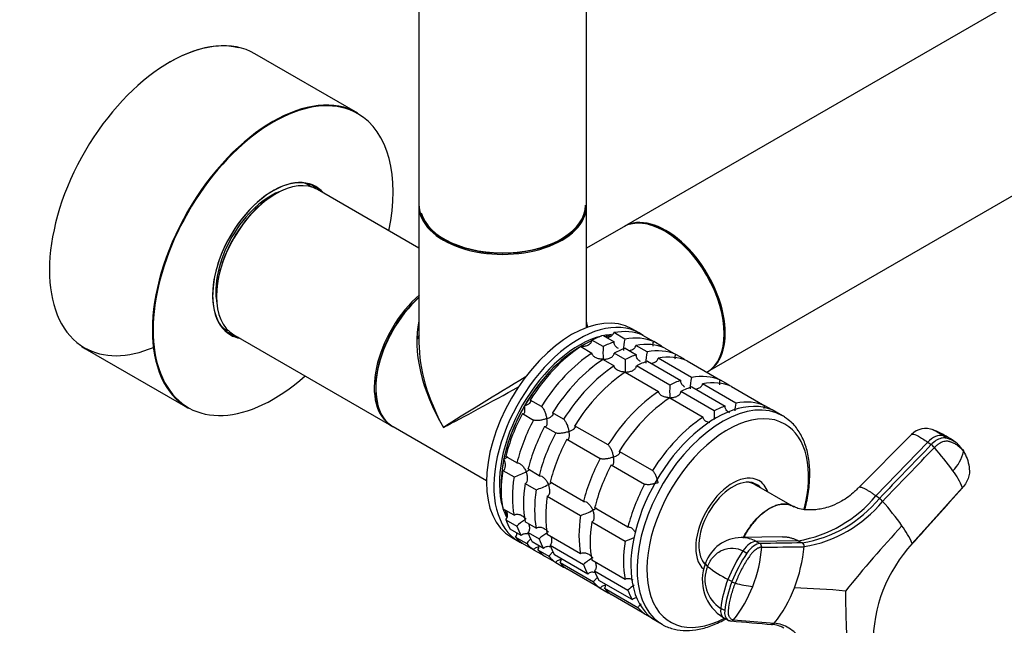
# Model space of a CAD drawing. Units: millimetres. Extents: x 0 to 1332, y 0 to 2504.
# Drawn here: x 820 to 1008, y 76 to 192 of the extents above; entities that cross this region are included whole.
import ezdxf
from ezdxf import colors
from ezdxf.entities.mleader import LeaderData, LeaderLine
from ezdxf.math import Vec2, Vec3

# ---------------------------------------------------------------- set-up
doc = ezdxf.new("R2010")
doc.units = ezdxf.units.MM
doc.layers.add('DV6_Défaut', color=7, linetype='Continuous')
doc.layers.add('Défaut', color=7, linetype='Continuous')

# ---------------------------------------------------------------- blocks, each defined once
blk = doc.blocks.new('_DOT')
at = {"color": 0}
blk.add_line((0, 0), (-1, 0), dxfattribs=at)
at = {"color": 0, "const_width": 0.333}
blk.add_lwpolyline([(-0.1665, 0, 1), (0.1665, 0, 1)], format="xyb", close=True, dxfattribs=at)
blk = doc.blocks.new('SE5')
at = {"layer": 'DV6_Défaut', "color": 7, "linetype": 'Continuous'}
for p, q in [((895.9, 307.68), (895.9, 156.79)), ((927.9, 156.79), (927.9, 307.68)), ((1203.65, 307.7), (935.09, 152.64)), ((951.09, 124.93), (1219.65, 279.98)), ((884.24, 174.28), (864.58, 185.63)), ((874.88, 160.52), (874.27, 160.87)), ((895.9, 148.5), (876.56, 159.67)), ((895.9, 156.55), (895.9, 130.48)), ((927.9, 133.32), (927.9, 156.55)), ((934.88, 152.52), (927.9, 148.5)), ((858.37, 133.33), (858.98, 132.98)), ((860.56, 131.95), (890.68, 114.56)), ((931.06, 131.81), (933.18, 130.58)), ((935.23, 131.13), (933.11, 132.36)), ((937.97, 132.29), (936.56, 133.11)), ((938.61, 131.87), (940.73, 130.64)), ((931.07, 129.68), (928.94, 130.91)), ((939.47, 128.68), (937.35, 129.91)), ((942.23, 129.78), (940.73, 130.64)), ((832.08, 129.34), (851.74, 117.99)), ((926.82, 129.68), (928.95, 128.46)), ((935.31, 127.23), (933.19, 128.46)), ((935.3, 129.36), (937.42, 128.13)), ((942.85, 129.42), (944.97, 128.19)), ((946.47, 127.33), (944.97, 128.19)), ((931.07, 127.24), (933.19, 126.01)), ((943.79, 122.34), (937.43, 126.01)), ((939.55, 126.91), (945.91, 123.24)), ((947.96, 123.78), (941.59, 127.46)), ((947.1, 126.97), (953.46, 123.29)), ((935.31, 124.79), (941.67, 121.11)), ((950.85, 124.8), (950.88, 124.81)), ((956.44, 118.89), (950.08, 122.56)), ((954.96, 122.43), (953.46, 123.29)), ((952.28, 117.44), (945.92, 121.11)), ((948.03, 122.01), (954.4, 118.34)), ((955.58, 122.07), (961.94, 118.39)), ((919.28, 118.26), (917.16, 119.48)), ((943.79, 119.89), (950.16, 116.21)), ((915.66, 116.88), (917.78, 115.66)), ((923.52, 115.81), (921.4, 117.03)), ((963.36, 117.58), (961.94, 118.39)), ((965.33, 116.49), (964.13, 117.19)), ((890.96, 114.4), (908.79, 104.1)), ((919.9, 114.43), (922.02, 113.21)), ((932.01, 110.91), (925.64, 114.58)), ((989.95, 112.91), (979.85, 102.73)), ((924.14, 111.99), (930.51, 108.31)), ((993.07, 111.44), (983.18, 101.16)), ((993.07, 111.44), (993.72, 110.96)), ((996.57, 112.21), (995.92, 112.68)), ((998.43, 111.35), (997.7, 111.88)), ((940.49, 106.01), (934.13, 109.68)), ((914.6, 107.47), (912.48, 108.7)), ((911.93, 106.02), (914.06, 104.79)), ((918.85, 105.02), (916.73, 106.25)), ((932.63, 107.09), (938.99, 103.41)), ((916.18, 103.57), (918.3, 102.34)), ((927.33, 100.12), (920.97, 103.8)), ((959.96, 103.43), (959.49, 103.7)), ((967.26, 99.21), (959.91, 103.39)), ((990.12, 92.05), (999.71, 102.75)), ((920.42, 101.12), (926.78, 97.44)), ((983.83, 100.69), (983.18, 101.16)), ((914.06, 97.46), (911.93, 98.68)), ((935.82, 95.23), (929.45, 98.9)), ((912.48, 96.63), (914.6, 95.41)), ((918.3, 95.01), (916.18, 96.23)), ((928.9, 96.22), (935.27, 92.54)), ((915.42, 93.6), (913.3, 94.83)), ((916.73, 94.18), (918.85, 92.96)), ((913.56, 93.27), (914.97, 92.46)), ((914.36, 93.32), (916.48, 92.09)), ((919.66, 91.15), (917.54, 92.38)), ((926.78, 90.11), (920.42, 93.78)), ((965.31, 93.38), (957.41, 93.22)), ((968.35, 92.6), (960.25, 92.49)), ((961, 92.08), (960.25, 92.49)), ((968.35, 92.6), (969.11, 92.19)), ((917.78, 90.89), (915.66, 92.11)), ((917.78, 90.89), (919.28, 90.02)), ((918.6, 90.87), (920.72, 89.64)), ((920.97, 91.73), (927.33, 88.06)), ((957.79, 90.66), (958.54, 90.25)), ((922.02, 88.44), (919.9, 89.66)), ((928.15, 86.25), (921.79, 89.93)), ((922.02, 88.44), (923.52, 87.57)), ((922.85, 88.42), (929.21, 84.75)), ((935.27, 85.21), (928.9, 88.88)), ((930.51, 83.54), (924.14, 87.21)), ((929.45, 86.83), (935.82, 83.16)), ((950.49, 88.11), (950.55, 88.08)), ((936.63, 81.35), (930.27, 85.03)), ((955.68, 84.79), (954.92, 85.2)), ((930.51, 83.54), (932.01, 82.68)), ((931.33, 83.52), (937.69, 79.85)), ((938.99, 78.64), (932.63, 82.32)), ((954.29, 79.28), (953.53, 79.69)), ((938.99, 78.64), (940.41, 77.83)), ((941.13, 77.35), (942.33, 76.66)), ((954.14, 77.86), (955.06, 77.36)), ((955.97, 77.49), (963.77, 76.84))]:
    blk.add_line(p, q, dxfattribs=at)
for centre, radius, start, end in [((943.42, 129.17), 8.43, 166.5288, 181.5085), ((972.75, 128.49), 41.7, 178.3581, 181.6688), ((947.67, 126.72), 8.43, 166.5288, 181.5085), ((976.99, 126.04), 41.7, 178.3581, 181.6688), ((985.48, 121.14), 41.7, 178.3581, 181.6688), ((956.15, 121.82), 8.43, 166.5288, 181.5085), ((964.72, 116.91), 8.51, 166.6029, 176.6305), ((993.96, 116.24), 41.7, 178.3581, 180.6661), ((992.69, 110.13), 3.9, 68.5934, 134.558), ((988.05, 98.2), 16.7, 57.8129, 69.3703), ((991.28, 107.7), 4.08, 41.5691, 53.2611), ((994.77, 107.72), 5.1, 64.7212, 76.9316), ((995.41, 107.24), 5.1, 53.9954, 76.8916), ((994.77, 107.72), 5.1, 53.9723, 64.7212), ((995.41, 107.24), 5.1, 34.8365, 53.9954), ((952.75, 73.61), 55.52, 35.6273, 41.506), ((992.41, 111.29), 7.65, 315.7065, 347.6), ((908.13, 121.88), 18.09, 289.1282, 297.147), ((985.81, 96.92), 15.07, 22.7258, 36.7853), ((912.37, 119.43), 18.09, 289.1282, 297.147), ((964.09, 117.1), 24.87, 279.8563, 320.1437), ((965.18, 115.99), 24.12, 279.3594, 320.6406), ((965.47, 115.68), 24.53, 279.332, 320.668), ((981.45, 97.5), 3.98, 41.3884, 53.2741), ((939.88, 60.96), 59.33, 35.5564, 41.3122), ((920.86, 114.53), 18.09, 289.1282, 297.147), ((920.45, 89.23), 8.51, 121.0459, 133.3971), ((924.69, 86.78), 8.51, 121.0459, 133.3971), ((1157.99, -62.29), 231.81, 137.1145, 141.1901), ((974.37, 85.22), 17.16, 23.4732, 36.6558), ((929.34, 109.63), 18.09, 289.1282, 294.967), ((957.6, 85.8), 7.42, 91.5009, 160.2699), ((968.72, 91.57), 0.729, 352.4819, 58.1799), ((980.68, 75.17), 27.65, 145.9016, 158.708), ((981.42, 74.77), 27.62, 145.8989, 158.7156), ((935.1, 93.37), 26.33, 338.8907, 355.6339), ((960.62, 91.45), 0.741, 353.3846, 58.2259), ((940.69, 94.03), 28.86, 338.844, 354.923), ((1010.65, 72.97), 28.03, 137.0978, 180.4902), ((933.18, 81.88), 8.51, 118.5656, 133.3971), ((958.52, 85.16), 8.51, 158.2891, 238.7931), ((957.03, 85.19), 6.52, 157.3414, 237.4541), ((966.34, 107.36), 24.92, 232.0881, 242.7385), ((975.13, 77.17), 21.75, 158.3286, 173.3456), ((975.87, 76.76), 21.73, 158.32, 173.3486), ((957.32, 87.68), 3.32, 240.2869, 252.5825), ((941.66, 76.98), 8.51, 123.1484, 133.3971), ((937.69, 92.31), 23.53, 320.9722, 339.0183), ((960.56, 97.91), 14.05, 252.4739, 266.3246), ((943.42, 92.87), 25.9, 321.7593, 339.0472), ((961.11, -96.11), 179.84, 84.8167, 87.9286), ((1171.08, 83.16), 193.72, 180.0501, 184.1902), ((955.54, 77.81), 0.537, 242.087, 273.0744), ((955.54, 77.81), 0.537, 273.0744, 323.627), ((963.34, 77.15), 0.528, 242.1345, 273.3089), ((963.34, 77.15), 0.528, 273.3089, 324.7975)]:
    blk.add_arc(centre, radius, start, end, dxfattribs=at)
for centre, major_axis, ratio, start_param, end_param in [((848.26, 157.53), (-16.2, -28.06), 0.57735, 3.314008, 6.283185), ((848.33, 157.49), (16.25, 28.15), 0.57735, 0, 0.785398), ((868.06, 146.1), (16.2, 28.06), 0.57735, 0, 4.195903), ((867.99, 146.14), (-16.25, -28.15), 0.57735, 3.141593, 6.283185), ((868.06, 146.1), (16.2, 28.06), 0.57735, 5.228875, 6.283185), ((868.06, 146.1), (-8.17, -14.16), 0.57735, 2.934308, 6.283185), ((867.99, 146.14), (8.13, 14.07), 0.57735, 0, 3.31723), ((868.56, 145.81), (-8, -13.86), 0.57735, 3.141593, 6.283185), ((866.93, 146.75), (7.95, 13.77), 0.57735, 0, 0.100267), ((866.93, 146.75), (7.95, 13.77), 0.57735, 6.211679, 6.283185), ((866.79, 146.83), (-8.12, -14.07), 0.57735, 2.961671, 3.067551), ((867.99, 146.14), (8.13, 14.07), 0.57735, 6.107548, 6.283185), ((867.64, 146.34), (-7.45, -12.9), 0.57735, 3.716566, 5.708212), ((868.42, 145.89), (7.9, 13.68), 0.57735, 0.779089, 2.356011), ((911.9, 156.79), (16, 0), 0.57735, 3.141593, 6.283185), ((911.9, 156.55), (-16, 0), 0.57735, 0, 3.141593), ((911.9, 156.71), (-15.9, 0), 0.57735, 0.19473, 3.133504), ((911.9, 156.71), (15.8, 0), 0.57735, 3.302765, 6.279721), ((942.88, 138.66), (-8, 13.86), 0.57735, 3.141593, 6.283185), ((943.09, 138.79), (8, -13.86), 0.57735, 0, 3.141593), ((943.02, 138.75), (-7.95, 13.77), 0.57735, 3.494653, 5.930125), ((943.02, 138.75), (7.9, -13.68), 0.57735, 0.731246, 2.659007), ((898.68, 128.42), (8, 13.86), 0.57735, 1.021824, 3.141593), ((898.82, 128.34), (7.9, 13.68), 0.57735, 1.049693, 2.608248), ((898.96, 128.25), (-8, -13.86), 0.57735, 4.200865, 6.283185), ((898.82, 128.34), (-7.9, -13.68), 0.57735, 4.191286, 5.493646), ((925.06, 113.19), (-11.5, -19.92), 0.57735, 3.141593, 6.283185), ((866.93, 146.75), (7.95, 13.77), 0.57735, 3.041325, 3.213099), ((911.9, 120.78), (12.01, -19.85), 0.563105, 3.668361, 4.700777), ((926.47, 112.37), (-11.5, -19.92), 0.57735, 3.076364, 6.283185), ((911.9, 120.78), (-12.01, -19.85), 0.563105, -3.73817, -3.668361), ((866.79, 146.83), (-8.12, -14.07), 0.57735, 0.074042, 0.179922), ((868.06, 146.1), (-8.17, -14.16), 0.57735, 0, 0.207285), ((900.59, 127.32), (5.5, 9.53), 0.57735, 1.425157, 1.498066), ((901.17, 126.98), (-6.02, -10.42), 0.57735, 4.590007, 4.656898), ((926.47, 112.37), (10.75, 18.62), 0.57735, 0.500966, 2.644555), ((927.88, 111.56), (11.5, 19.92), 0.57735, 0.588828, 0.720169), ((926.47, 112.37), (10.75, 18.62), 0.57735, 0.362869, 0.474305), ((926.82, 112.17), (10.75, 18.62), 0.57735, 0.397877, 0.474305), ((926.82, 112.17), (10.75, 18.62), 0.57735, 0.419137, 0.474305), ((927.88, 111.56), (11.5, 19.92), 0.57735, 0.065229, 0.45837), ((911.9, 120.78), (11.18, -20.32), 0.563105, 3.938603, 4.724001), ((926.82, 112.17), (10.75, 18.62), 0.57735, 0.655665, 2.390497), ((926.82, 112.17), (10.75, 18.62), 0.57735, 0.650985, 0.785398), ((930.01, 110.33), (11.5, 19.92), 0.57735, 0.588828, 0.720169), ((930.01, 110.33), (11.5, 19.92), 0.57735, 0.065229, 0.45837), ((932.13, 109.11), (11.5, 19.92), 0.57735, 0.065229, 0.45837), ((930.01, 110.33), (11.5, 19.92), 0.57735, -0.092363, -0.065229), ((848.33, 157.49), (16.25, 28.15), 0.57735, 3.102709, 3.141593), ((848.26, 157.53), (-16.2, -28.06), 0.57735, 0, 0.651474), ((926.82, 112.17), (10.75, 18.62), 0.57735, 0.785398, 1.570796), ((927.88, 111.56), (11.5, 19.92), 0.57735, 0.850627, 1.505567), ((930.01, 110.33), (11.5, 19.92), 0.57735, 0.850627, 1.505567), ((932.13, 109.11), (11.5, 19.92), 0.57735, 0.588828, 0.720169), ((934.25, 107.88), (11.5, 19.92), 0.57735, 0.588828, 0.720169), ((934.25, 107.88), (11.5, 19.92), 0.57735, 0.065229, 0.45837), ((932.13, 109.11), (11.5, 19.92), 0.57735, 0.850627, 1.505567), ((934.25, 107.88), (11.5, 19.92), 0.57735, 0.850627, 1.505567), ((936.37, 106.66), (11.5, 19.92), 0.57735, 0.588828, 0.720169), ((936.37, 106.66), (11.5, 19.92), 0.57735, 0.065229, 0.45837), ((934.25, 107.88), (11.5, 19.92), 0.57735, -0.092363, -0.065229), ((936.37, 106.66), (11.5, 19.92), 0.57735, 0.850627, 1.505567), ((942.73, 102.98), (11.5, 19.92), 0.57735, 0.065229, 0.45837), ((911.9, 120.78), (-16, -9.7), 0.021106, 4.427317, 5.484985), ((942.73, 102.98), (11.5, 19.92), 0.57735, 0.588828, 0.720169), ((944.86, 101.76), (11.5, 19.92), 0.57735, 0.065229, 0.45837), ((942.73, 102.98), (11.5, 19.92), 0.57735, -0.092363, -0.065229), ((911.9, 120.78), (-16.4, -9), 0.021106, 0.7982, 1.742221), ((942.73, 102.98), (11.5, 19.92), 0.57735, 0.850627, 1.505567), ((952.63, 97.27), (11.5, 19.92), 0.57735, 0, 3.141593), ((944.86, 101.76), (11.5, 19.92), 0.57735, 0.588828, 0.720169), ((944.86, 101.76), (11.5, 19.92), 0.57735, 0.850627, 1.505567), ((953.83, 96.57), (11.5, 19.92), 0.57735, 0, 3.101759), ((951.22, 98.09), (11.5, 19.92), 0.57735, 0.065229, 0.45837), ((926.82, 112.17), (10.75, 18.62), 0.57735, 1.570796, 2.094395), ((927.88, 111.56), (-11.5, -19.92), 0.57735, 4.777618, 5.170759), ((954.87, 95.98), (10.92, 18.91), 0.57735, 0, 3.886714), ((951.22, 98.09), (11.5, 19.92), 0.57735, 0.588828, 0.720169), ((930.01, 110.33), (-11.5, -19.92), 0.57735, 4.777618, 5.170759), ((951.22, 98.09), (11.5, 19.92), 0.57735, 0.850627, 1.505567), ((953.83, 96.57), (11.5, 19.92), 0.57735, 6.251229, 6.283185), ((954.87, 95.98), (10.92, 18.91), 0.57735, 5.167248, 6.283185), ((932.13, 109.11), (-11.5, -19.92), 0.57735, 4.777618, 5.170759), ((934.25, 107.88), (-11.5, -19.92), 0.57735, 4.777618, 5.170759), ((994.27, 109.55), (2.12, 2.91), 0.593571, 0.239253, 1.341385), ((936.37, 106.66), (-11.5, -19.92), 0.57735, 4.777618, 5.170759), ((926.82, 112.17), (-10.75, -18.62), 0.57735, 5.235988, 5.532089), ((942.73, 102.98), (-11.5, -19.92), 0.57735, 4.777618, 5.170759), ((927.88, 111.56), (-11.5, -19.92), 0.57735, 5.301217, 5.694358), ((944.86, 101.76), (-11.5, -19.92), 0.57735, 4.777618, 5.170759), ((955.82, 95.43), (5, 8.66), 0.57735, 0, 3.027421), ((930.01, 110.33), (-11.5, -19.92), 0.57735, 5.301217, 5.694358), ((932.13, 109.11), (-11.5, -19.92), 0.57735, 5.301217, 5.694358), ((955.82, 95.43), (4.57, 7.92), 0.57735, 0, 2.960273), ((955.46, 95.64), (-4.47, -7.74), 0.57735, 3.145322, 3.405574), ((955.46, 95.64), (4.5, 7.79), 0.57735, 0, 0.175516), ((954.75, 96.04), (4.57, 7.92), 0.57735, -0.183504, -0.11618), ((955.46, 95.64), (4.5, 7.79), 0.57735, 6.171381, 6.283185), ((955.82, 95.43), (5, 8.66), 0.57735, 5.822902, 6.283185), ((934.25, 107.88), (-11.5, -19.92), 0.57735, 5.301217, 5.694358), ((951.22, 98.09), (-11.5, -19.92), 0.57735, 4.777618, 5.170759), ((955.82, 95.43), (4.57, 7.92), 0.57735, 6.073614, 6.283185), ((936.37, 106.66), (-11.5, -19.92), 0.57735, 5.301217, 5.694358), ((926.47, 112.37), (10.75, 18.62), 0.57735, -3.615898, -3.504441), ((926.82, 112.17), (-10.75, -18.62), 0.57735, -0.474305, -0.410469), ((926.82, 112.17), (10.75, 18.62), 0.57735, -3.615898, -3.561839), ((927.88, 111.56), (-11.5, -19.92), 0.57735, -0.45837, -0.327028), ((942.73, 102.98), (-11.5, -19.92), 0.57735, 5.301217, 5.694358), ((944.86, 101.76), (-11.5, -19.92), 0.57735, 5.301217, 5.694358), ((930.01, 110.33), (-11.5, -19.92), 0.57735, -0.45837, -0.327028), ((932.13, 109.11), (-11.5, -19.92), 0.57735, -0.45837, -0.327028), ((927.88, 111.56), (-11.5, -19.92), 0.57735, 6.086615, 6.217956), ((926.47, 112.37), (-11.5, -19.92), 0.57735, 0, 0.065229), ((934.25, 107.88), (-11.5, -19.92), 0.57735, -0.45837, -0.327028), ((951.22, 98.09), (-11.5, -19.92), 0.57735, 5.301217, 5.694358), ((959.03, 89.21), (1.72, 3.17), 0.506416, 0.276607, 1.378739), ((930.01, 110.33), (-11.5, -19.92), 0.57735, 6.086615, 6.217956), ((932.13, 109.11), (-11.5, -19.92), 0.57735, 6.086615, 6.217956), ((936.37, 106.66), (-11.5, -19.92), 0.57735, -0.45837, -0.327028), ((959.79, 88.8), (1.72, 3.16), 0.506391, 0.277128, 1.379261), ((930.01, 110.33), (-11.5, -19.92), 0.57735, 0.065229, 0.092363), ((934.25, 107.88), (-11.5, -19.92), 0.57735, 6.086615, 6.217956), ((936.37, 106.66), (-11.5, -19.92), 0.57735, 6.086615, 6.217956), ((955.46, 95.64), (-4.47, -7.74), 0.57735, 6.019204, 6.179431), ((955.46, 95.64), (4.5, 7.79), 0.57735, -3.317109, -3.243846), ((934.25, 107.88), (-11.5, -19.92), 0.57735, 0.065229, 0.092363), ((942.73, 102.98), (-11.5, -19.92), 0.57735, -0.45837, -0.327028), ((944.86, 101.76), (-11.5, -19.92), 0.57735, -0.45837, -0.327028), ((953.97, 87), (3.36, -1.3), 0.211325, 3.141183, 3.728088), ((942.73, 102.98), (-11.5, -19.92), 0.57735, 6.086615, 6.217956), ((944.86, 101.76), (-11.5, -19.92), 0.57735, 6.086615, 6.217956), ((951.22, 98.09), (-11.5, -19.92), 0.57735, -0.45837, -0.327028), ((942.73, 102.98), (-11.5, -19.92), 0.57735, 0.065229, 0.092363), ((951.22, 98.09), (-11.5, -19.92), 0.57735, 6.086615, 6.217956), ((955.86, 81.03), (1.72, 3.17), 0.506416, 2.258046, 3.121904), ((956.62, 80.62), (1.72, 3.16), 0.506635, 2.257701, 3.089604), ((956.62, 80.62), (1.72, 3.16), 0.506635, 3.089604, 3.359833), ((953.83, 96.57), (11.5, 19.92), 0.57735, 3.101759, 3.141593)]:
    blk.add_ellipse(centre, major_axis=major_axis, ratio=ratio, start_param=start_param, end_param=end_param, dxfattribs=at)
for points, knots in [([(931.91, 131.41), (931.99, 131.43), (932.07, 131.45), (932.37, 131.55), (932.58, 131.65), (932.84, 131.88), (932.92, 131.96), (933.04, 132.15), (933.08, 132.25), (933.11, 132.36)], [0, 0, 0, 0, 0.148326, 0.148326, 0.574163, 0.574163, 0.787082, 0.787082, 1, 1, 1, 1]), ([(926.82, 129.72), (926.94, 129.72), (927.06, 129.73), (927.29, 129.75), (927.41, 129.76), (927.75, 129.83), (927.97, 129.89), (928.38, 130.08), (928.57, 130.21), (928.78, 130.44), (928.84, 130.53), (928.92, 130.71), (928.94, 130.81), (928.94, 130.91)], [0, 0, 0, 0, 0.125, 0.125, 0.25, 0.25, 0.5, 0.5, 0.75, 0.75, 0.875, 0.875, 1, 1, 1, 1]), ([(933.98, 129.3), (933.9, 129.35), (933.81, 129.41), (933.55, 129.61), (933.4, 129.77), (933.24, 130.06), (933.2, 130.16), (933.16, 130.37), (933.16, 130.48), (933.18, 130.58)], [0, 0, 0, 0, 0.18132, 0.18132, 0.59066, 0.59066, 0.79533, 0.79533, 1, 1, 1, 1]), ([(936.16, 128.96), (936.24, 128.98), (936.32, 129), (936.61, 129.1), (936.83, 129.2), (937.09, 129.43), (937.16, 129.51), (937.28, 129.7), (937.33, 129.8), (937.35, 129.91)], [0, 0, 0, 0, 0.148326, 0.148326, 0.574163, 0.574163, 0.787082, 0.787082, 1, 1, 1, 1]), ([(940.64, 129.76), (940.62, 129.82), (940.61, 129.89), (940.59, 130.07), (940.59, 130.19), (940.63, 130.42), (940.67, 130.54), (940.73, 130.64)], [0, 0, 0, 0, 0.220994, 0.220994, 0.610497, 0.610497, 1, 1, 1, 1]), ([(931.07, 127.27), (930.95, 127.28), (930.83, 127.28), (930.6, 127.31), (930.48, 127.32), (930.14, 127.39), (929.92, 127.46), (929.51, 127.65), (929.32, 127.78), (929.11, 128.01), (929.05, 128.09), (928.97, 128.27), (928.95, 128.36), (928.95, 128.46)], [0, 0, 0, 0, 0.125, 0.125, 0.25, 0.25, 0.5, 0.5, 0.75, 0.75, 0.875, 0.875, 1, 1, 1, 1]), ([(931.07, 127.27), (931.18, 127.27), (931.3, 127.28), (931.53, 127.3), (931.65, 127.31), (931.99, 127.38), (932.22, 127.44), (932.62, 127.63), (932.81, 127.76), (933.02, 127.99), (933.08, 128.08), (933.16, 128.26), (933.18, 128.36), (933.19, 128.46)], [0, 0, 0, 0, 0.125, 0.125, 0.25, 0.25, 0.5, 0.5, 0.75, 0.75, 0.875, 0.875, 1, 1, 1, 1]), ([(938.23, 126.85), (938.14, 126.9), (938.05, 126.96), (937.8, 127.16), (937.64, 127.32), (937.48, 127.61), (937.45, 127.71), (937.41, 127.92), (937.41, 128.03), (937.42, 128.13)], [0, 0, 0, 0, 0.18132, 0.18132, 0.59066, 0.59066, 0.79533, 0.79533, 1, 1, 1, 1]), ([(944.88, 127.31), (944.86, 127.38), (944.85, 127.44), (944.83, 127.62), (944.84, 127.74), (944.88, 127.97), (944.92, 128.09), (944.97, 128.19)], [0, 0, 0, 0, 0.220994, 0.220994, 0.610497, 0.610497, 1, 1, 1, 1]), ([(935.31, 124.83), (935.19, 124.83), (935.07, 124.83), (934.84, 124.86), (934.73, 124.87), (934.39, 124.94), (934.16, 125.01), (933.75, 125.2), (933.56, 125.33), (933.35, 125.56), (933.3, 125.64), (933.21, 125.82), (933.19, 125.92), (933.19, 126.01)], [0, 0, 0, 0, 0.125, 0.125, 0.25, 0.25, 0.5, 0.5, 0.75, 0.75, 0.875, 0.875, 1, 1, 1, 1]), ([(935.31, 124.83), (935.43, 124.82), (935.54, 124.83), (935.78, 124.85), (935.89, 124.86), (936.23, 124.93), (936.46, 124.99), (936.87, 125.18), (937.05, 125.31), (937.26, 125.54), (937.32, 125.63), (937.4, 125.81), (937.43, 125.91), (937.43, 126.01)], [0, 0, 0, 0, 0.125, 0.125, 0.25, 0.25, 0.5, 0.5, 0.75, 0.75, 0.875, 0.875, 1, 1, 1, 1]), ([(940.4, 126.51), (940.48, 126.53), (940.56, 126.55), (940.86, 126.65), (941.07, 126.75), (941.33, 126.98), (941.41, 127.06), (941.53, 127.25), (941.57, 127.35), (941.59, 127.46)], [0, 0, 0, 0, 0.148326, 0.148326, 0.574163, 0.574163, 0.787082, 0.787082, 1, 1, 1, 1]), ([(946.71, 121.96), (946.62, 122.01), (946.54, 122.06), (946.28, 122.26), (946.12, 122.42), (945.97, 122.71), (945.93, 122.81), (945.89, 123.02), (945.89, 123.13), (945.91, 123.24)], [0, 0, 0, 0, 0.18132, 0.18132, 0.59066, 0.59066, 0.79533, 0.79533, 1, 1, 1, 1]), ([(948.88, 121.61), (948.96, 121.63), (949.04, 121.65), (949.34, 121.75), (949.55, 121.85), (949.82, 122.08), (949.89, 122.16), (950.01, 122.35), (950.06, 122.45), (950.08, 122.56)], [0, 0, 0, 0, 0.148326, 0.148326, 0.574163, 0.574163, 0.787082, 0.787082, 1, 1, 1, 1]), ([(953.36, 122.41), (953.35, 122.48), (953.34, 122.54), (953.32, 122.73), (953.32, 122.84), (953.36, 123.08), (953.4, 123.19), (953.46, 123.29)], [0, 0, 0, 0, 0.220994, 0.220994, 0.610497, 0.610497, 1, 1, 1, 1]), ([(943.79, 119.93), (943.68, 119.93), (943.56, 119.93), (943.33, 119.96), (943.21, 119.98), (942.87, 120.04), (942.65, 120.11), (942.24, 120.3), (942.05, 120.43), (941.84, 120.66), (941.78, 120.74), (941.7, 120.92), (941.68, 121.02), (941.67, 121.11)], [0, 0, 0, 0, 0.125, 0.125, 0.25, 0.25, 0.5, 0.5, 0.75, 0.75, 0.875, 0.875, 1, 1, 1, 1]), ([(943.79, 119.93), (943.91, 119.93), (944.03, 119.93), (944.26, 119.95), (944.38, 119.96), (944.72, 120.03), (944.94, 120.09), (945.35, 120.28), (945.54, 120.41), (945.75, 120.64), (945.81, 120.73), (945.89, 120.91), (945.91, 121.01), (945.92, 121.11)], [0, 0, 0, 0, 0.125, 0.125, 0.25, 0.25, 0.5, 0.5, 0.75, 0.75, 0.875, 0.875, 1, 1, 1, 1]), ([(916.07, 118.38), (916.17, 118.41), (916.27, 118.45), (916.46, 118.53), (916.55, 118.57), (916.8, 118.7), (916.95, 118.8), (917.18, 118.99), (917.26, 119.1), (917.3, 119.25), (917.3, 119.31), (917.26, 119.4), (917.22, 119.44), (917.16, 119.48)], [0, 0, 0, 0, 0.125, 0.125, 0.25, 0.25, 0.5, 0.5, 0.75, 0.75, 0.875, 0.875, 1, 1, 1, 1]), ([(915.66, 116.88), (915.72, 116.85), (915.78, 116.84), (915.88, 116.85), (915.93, 116.87), (916, 116.95), (916.04, 117), (916.09, 117.11), (916.11, 117.18), (916.15, 117.41), (916.15, 117.58), (916.14, 117.87), (916.13, 117.97), (916.11, 118.17), (916.09, 118.27), (916.07, 118.38)], [0, 0, 0, 0, 0.125, 0.125, 0.25, 0.25, 0.375, 0.375, 0.5, 0.5, 0.75, 0.75, 0.875, 0.875, 1, 1, 1, 1]), ([(919.28, 118.26), (919.34, 118.22), (919.4, 118.16), (919.52, 118.03), (919.57, 117.94), (919.69, 117.76), (919.74, 117.66), (919.84, 117.45), (919.89, 117.35), (920.03, 117.02), (920.1, 116.8), (920.2, 116.47), (920.22, 116.36), (920.28, 116.14), (920.3, 116.03), (920.32, 115.93)], [0, 0, 0, 0, 0.125, 0.125, 0.25, 0.25, 0.375, 0.375, 0.5, 0.5, 0.75, 0.75, 0.875, 0.875, 1, 1, 1, 1]), ([(920.32, 115.93), (920.42, 115.96), (920.51, 116), (920.7, 116.08), (920.79, 116.12), (921.04, 116.25), (921.19, 116.35), (921.42, 116.54), (921.51, 116.65), (921.54, 116.81), (921.54, 116.86), (921.5, 116.95), (921.46, 116.99), (921.4, 117.03)], [0, 0, 0, 0, 0.125, 0.125, 0.25, 0.25, 0.5, 0.5, 0.75, 0.75, 0.875, 0.875, 1, 1, 1, 1]), ([(955.2, 117.06), (955.11, 117.11), (955.02, 117.16), (954.77, 117.36), (954.61, 117.53), (954.45, 117.81), (954.42, 117.91), (954.38, 118.12), (954.38, 118.23), (954.4, 118.34)], [0, 0, 0, 0, 0.18132, 0.18132, 0.59066, 0.59066, 0.79533, 0.79533, 1, 1, 1, 1]), ([(961.81, 117.89), (961.81, 117.94), (961.82, 118), (961.85, 118.18), (961.89, 118.29), (961.94, 118.39)], [0, 0, 0, 0, 0.33473, 0.33473, 1, 1, 1, 1]), ([(920.32, 115.93), (920.22, 115.89), (920.11, 115.86), (919.9, 115.79), (919.79, 115.76), (919.46, 115.68), (919.22, 115.63), (918.76, 115.57), (918.52, 115.55), (918.2, 115.56), (918.1, 115.57), (917.92, 115.6), (917.84, 115.63), (917.78, 115.66)], [0, 0, 0, 0, 0.125, 0.125, 0.25, 0.25, 0.5, 0.5, 0.75, 0.75, 0.875, 0.875, 1, 1, 1, 1]), ([(919.9, 114.43), (919.96, 114.4), (920.02, 114.39), (920.12, 114.4), (920.17, 114.42), (920.25, 114.5), (920.28, 114.55), (920.33, 114.67), (920.35, 114.73), (920.39, 114.96), (920.4, 115.13), (920.38, 115.42), (920.37, 115.52), (920.35, 115.72), (920.34, 115.82), (920.32, 115.93)], [0, 0, 0, 0, 0.125, 0.125, 0.25, 0.25, 0.375, 0.375, 0.5, 0.5, 0.75, 0.75, 0.875, 0.875, 1, 1, 1, 1]), ([(923.52, 115.81), (923.58, 115.77), (923.64, 115.71), (923.76, 115.58), (923.82, 115.49), (923.93, 115.31), (923.98, 115.21), (924.09, 115), (924.13, 114.9), (924.27, 114.57), (924.34, 114.35), (924.44, 114.02), (924.47, 113.91), (924.52, 113.69), (924.54, 113.58), (924.56, 113.48)], [0, 0, 0, 0, 0.125, 0.125, 0.25, 0.25, 0.375, 0.375, 0.5, 0.5, 0.75, 0.75, 0.875, 0.875, 1, 1, 1, 1]), ([(951.44, 115.13), (951.26, 115.18), (951.09, 115.24), (950.72, 115.41), (950.54, 115.53), (950.32, 115.76), (950.27, 115.84), (950.18, 116.02), (950.16, 116.12), (950.16, 116.21)], [0, 0, 0, 0, 0.281241, 0.281241, 0.640621, 0.640621, 0.82031, 0.82031, 1, 1, 1, 1]), ([(969.6, 98.54), (969.65, 98.73), (969.98, 100.04), (970.42, 102.42), (970.61, 105.57), (970.37, 108.51), (969.69, 111.17), (968.58, 113.45), (967.21, 115.2), (966.2, 115.87), (965.71, 116.19)], [0, 0, 0, 0, 0.025846, 0.171884, 0.318419, 0.465483, 0.612745, 0.759049, 0.902722, 1, 1, 1, 1]), ([(924.56, 113.48), (924.46, 113.44), (924.35, 113.41), (924.14, 113.34), (924.03, 113.31), (923.7, 113.23), (923.47, 113.18), (923, 113.12), (922.77, 113.1), (922.44, 113.11), (922.34, 113.12), (922.16, 113.16), (922.08, 113.18), (922.02, 113.21)], [0, 0, 0, 0, 0.125, 0.125, 0.25, 0.25, 0.5, 0.5, 0.75, 0.75, 0.875, 0.875, 1, 1, 1, 1]), ([(924.14, 111.99), (924.21, 111.95), (924.26, 111.94), (924.37, 111.95), (924.41, 111.98), (924.49, 112.05), (924.52, 112.1), (924.57, 112.22), (924.59, 112.28), (924.63, 112.51), (924.64, 112.68), (924.63, 112.97), (924.62, 113.07), (924.59, 113.27), (924.58, 113.37), (924.56, 113.48)], [0, 0, 0, 0, 0.125, 0.125, 0.25, 0.25, 0.375, 0.375, 0.5, 0.5, 0.75, 0.75, 0.875, 0.875, 1, 1, 1, 1]), ([(924.56, 113.48), (924.66, 113.51), (924.76, 113.55), (924.94, 113.63), (925.03, 113.67), (925.28, 113.8), (925.43, 113.9), (925.67, 114.1), (925.75, 114.2), (925.79, 114.36), (925.78, 114.41), (925.74, 114.5), (925.7, 114.54), (925.64, 114.58)], [0, 0, 0, 0, 0.125, 0.125, 0.25, 0.25, 0.5, 0.5, 0.75, 0.75, 0.875, 0.875, 1, 1, 1, 1]), ([(989.95, 112.91), (989.99, 112.95), (990.24, 113.05), (991.15, 112.73), (992.4, 111.92), (993.07, 111.44)], [0, 0, 0, 0, 0.152353, 0.592506, 1, 1, 1, 1]), ([(995.92, 112.68), (995.42, 113.04), (994.71, 113.5), (994.21, 113.73), (994.06, 113.78)], [0, 0, 0, 0, 0.639154, 1, 1, 1, 1]), ([(996.57, 112.21), (996.54, 112.21), (996.51, 112.22), (996.21, 112.27), (995.91, 112.26), (995.29, 112.09), (994.96, 111.94), (994.32, 111.53), (994.01, 111.27), (993.72, 110.96)], [0, 0, 0, 0, 0.037654, 0.037654, 0.358436, 0.358436, 0.679218, 0.679218, 1, 1, 1, 1]), ([(999.88, 109.65), (999.83, 109.71), (999.75, 109.82), (999.62, 109.98), (999.49, 110.14), (999.35, 110.29), (999.2, 110.43), (999.05, 110.57), (998.76, 110.8), (998.3, 111.1), (997.81, 111.33), (997.47, 111.45), (997.28, 111.51), (997.11, 111.56), (996.86, 111.62), (996.54, 111.63), (996.11, 111.56), (995.66, 111.39), (995.28, 111.18), (994.98, 110.98), (994.76, 110.8), (994.54, 110.61), (994.4, 110.47), (994.33, 110.4)], [0, 0, 0, 0, 0.035784, 0.071511, 0.107204, 0.142886, 0.178583, 0.214317, 0.250114, 0.375206, 0.500161, 0.531105, 0.562694, 0.597887, 0.6252, 0.687661, 0.750103, 0.812543, 0.874999, 0.905843, 0.936815, 0.968162, 1, 1, 1, 1]), ([(932.01, 110.91), (932.06, 110.87), (932.12, 110.81), (932.24, 110.68), (932.3, 110.59), (932.42, 110.41), (932.47, 110.31), (932.57, 110.11), (932.62, 110), (932.75, 109.67), (932.83, 109.45), (932.92, 109.12), (932.95, 109.01), (933, 108.79), (933.03, 108.68), (933.04, 108.58)], [0, 0, 0, 0, 0.125, 0.125, 0.25, 0.25, 0.375, 0.375, 0.5, 0.5, 0.75, 0.75, 0.875, 0.875, 1, 1, 1, 1]), ([(933.04, 108.58), (933.14, 108.61), (933.24, 108.65), (933.43, 108.73), (933.52, 108.77), (933.77, 108.9), (933.92, 109), (934.15, 109.2), (934.23, 109.3), (934.27, 109.46), (934.27, 109.51), (934.23, 109.6), (934.19, 109.65), (934.13, 109.68)], [0, 0, 0, 0, 0.125, 0.125, 0.25, 0.25, 0.5, 0.5, 0.75, 0.75, 0.875, 0.875, 1, 1, 1, 1]), ([(999.88, 109.65), (1000.16, 109.25), (1000.39, 108.79), (1000.76, 107.79), (1000.88, 107.25), (1000.98, 106.52), (1000.99, 106.37), (1001.01, 106.15), (1001.02, 106.08), (1001.02, 105.92), (1001.03, 105.85), (1001.03, 105.46), (1000.97, 105.11), (1000.76, 104.42), (1000.61, 104.06), (1000.21, 103.37), (999.98, 103.04), (999.71, 102.75)], [0, 0, 0, 0, 0.25, 0.25, 0.5, 0.5, 0.5625, 0.5625, 0.59375, 0.59375, 0.625, 0.625, 0.75, 0.75, 0.875, 0.875, 1, 1, 1, 1]), ([(911.93, 106.02), (912.02, 106.04), (912.09, 106.08), (912.21, 106.2), (912.26, 106.27), (912.38, 106.52), (912.42, 106.72), (912.43, 107.14), (912.4, 107.36), (912.32, 107.69), (912.29, 107.8), (912.22, 108.02), (912.18, 108.13), (912.14, 108.23)], [0, 0, 0, 0, 0.125, 0.125, 0.25, 0.25, 0.5, 0.5, 0.75, 0.75, 0.875, 0.875, 1, 1, 1, 1]), ([(912.14, 108.23), (912.21, 108.27), (912.28, 108.31), (912.41, 108.38), (912.47, 108.42), (912.63, 108.51), (912.72, 108.57), (912.79, 108.65), (912.81, 108.67), (912.81, 108.68)], [0, 0, 0, 0, 0.202286, 0.202286, 0.404571, 0.404571, 0.809142, 0.809142, 1, 1, 1, 1]), ([(914.6, 107.47), (914.76, 107.51), (914.95, 107.47), (915.31, 107.28), (915.48, 107.13), (915.8, 106.8), (915.93, 106.61), (916.18, 106.21), (916.29, 106), (916.38, 105.79)], [0, 0, 0, 0, 0.25, 0.25, 0.5, 0.5, 0.75, 0.75, 1, 1, 1, 1]), ([(933.04, 108.58), (932.94, 108.54), (932.84, 108.51), (932.63, 108.44), (932.52, 108.41), (932.19, 108.33), (931.95, 108.28), (931.49, 108.22), (931.25, 108.2), (930.93, 108.21), (930.83, 108.22), (930.65, 108.26), (930.57, 108.28), (930.51, 108.31)], [0, 0, 0, 0, 0.125, 0.125, 0.25, 0.25, 0.5, 0.5, 0.75, 0.75, 0.875, 0.875, 1, 1, 1, 1]), ([(932.63, 107.09), (932.69, 107.06), (932.75, 107.04), (932.85, 107.05), (932.9, 107.08), (932.97, 107.15), (933.01, 107.2), (933.06, 107.32), (933.08, 107.38), (933.12, 107.61), (933.12, 107.78), (933.11, 108.07), (933.1, 108.17), (933.08, 108.37), (933.06, 108.47), (933.04, 108.58)], [0, 0, 0, 0, 0.125, 0.125, 0.25, 0.25, 0.375, 0.375, 0.5, 0.5, 0.75, 0.75, 0.875, 0.875, 1, 1, 1, 1]), ([(916.18, 103.57), (916.26, 103.59), (916.33, 103.64), (916.46, 103.75), (916.51, 103.82), (916.63, 104.07), (916.66, 104.27), (916.67, 104.69), (916.64, 104.91), (916.54, 105.35), (916.47, 105.57), (916.38, 105.79)], [0, 0, 0, 0, 0.125, 0.125, 0.25, 0.25, 0.5, 0.5, 0.75, 0.75, 1, 1, 1, 1]), ([(916.38, 105.79), (916.46, 105.82), (916.53, 105.86), (916.66, 105.93), (916.72, 105.97), (916.88, 106.07), (916.96, 106.13), (917.03, 106.2), (917.05, 106.22), (917.06, 106.23)], [0, 0, 0, 0, 0.2022856, 0.2022856, 0.4045712, 0.4045712, 0.8091424, 0.8091424, 1, 1, 1, 1]), ([(940.49, 106.01), (940.55, 105.97), (940.61, 105.92), (940.73, 105.78), (940.79, 105.69), (940.9, 105.51), (940.96, 105.41), (941.06, 105.21), (941.1, 105.1), (941.24, 104.77), (941.31, 104.55), (941.41, 104.22), (941.44, 104.11), (941.49, 103.89), (941.51, 103.78), (941.53, 103.68)], [0, 0, 0, 0, 0.125, 0.125, 0.25, 0.25, 0.375, 0.375, 0.5, 0.5, 0.75, 0.75, 0.875, 0.875, 1, 1, 1, 1]), ([(918.85, 105.02), (919.01, 105.06), (919.19, 105.02), (919.55, 104.83), (919.73, 104.68), (920.04, 104.35), (920.18, 104.16), (920.43, 103.76), (920.53, 103.55), (920.62, 103.34)], [0, 0, 0, 0, 0.25, 0.25, 0.5, 0.5, 0.75, 0.75, 1, 1, 1, 1]), ([(920.62, 103.34), (920.7, 103.37), (920.77, 103.41), (920.9, 103.48), (920.96, 103.52), (921.12, 103.62), (921.2, 103.68), (921.28, 103.75), (921.29, 103.77), (921.3, 103.78)], [0, 0, 0, 0, 0.2022856, 0.2022856, 0.4045712, 0.4045712, 0.8091424, 0.8091424, 1, 1, 1, 1]), ([(941.53, 103.68), (941.43, 103.64), (941.32, 103.61), (941.11, 103.54), (941, 103.51), (940.67, 103.43), (940.44, 103.39), (939.97, 103.32), (939.74, 103.3), (939.41, 103.31), (939.31, 103.32), (939.13, 103.36), (939.05, 103.38), (938.99, 103.41)], [0, 0, 0, 0, 0.125, 0.125, 0.25, 0.25, 0.5, 0.5, 0.75, 0.75, 0.875, 0.875, 1, 1, 1, 1]), ([(920.42, 101.12), (920.5, 101.14), (920.57, 101.19), (920.7, 101.3), (920.75, 101.38), (920.87, 101.62), (920.9, 101.82), (920.91, 102.24), (920.88, 102.46), (920.79, 102.9), (920.71, 103.12), (920.62, 103.34)], [0, 0, 0, 0, 0.125, 0.125, 0.25, 0.25, 0.5, 0.5, 0.75, 0.75, 1, 1, 1, 1]), ([(979.8, 102.74), (979.54, 102.46), (978.67, 101.51), (976.92, 100.27), (974.94, 99.31), (973.48, 98.84), (972.15, 98.57), (970.86, 98.46), (969.7, 98.48), (968.38, 98.68), (967.73, 99.04), (967.41, 99.22)], [0, 0, 0, 0, 0.0633, 0.251312, 0.375868, 0.469691, 0.546261, 0.641103, 0.807026, 0.920322, 1, 1, 1, 1]), ([(983.18, 101.16), (983.11, 101.22), (982.97, 101.32), (982.77, 101.46), (982.55, 101.6), (982.31, 101.77), (981.95, 102), (981.52, 102.27), (980.98, 102.56), (980.46, 102.77), (980.04, 102.85), (979.88, 102.78), (979.83, 102.71)], [0, 0, 0, 0, 0.041895, 0.079064, 0.111542, 0.168325, 0.224523, 0.341965, 0.458838, 0.635451, 0.811239, 1, 1, 1, 1]), ([(999.71, 102.75), (999.72, 102.73), (999.72, 102.71), (999.71, 102.7), (999.7, 102.69), (999.69, 102.69)], [0, 0, 0, 0, 0.394609, 0.789219, 1, 1, 1, 1]), ([(927.33, 100.12), (927.49, 100.16), (927.68, 100.12), (928.04, 99.93), (928.21, 99.78), (928.52, 99.45), (928.66, 99.26), (928.91, 98.86), (929.02, 98.65), (929.11, 98.44)], [0, 0, 0, 0, 0.25, 0.25, 0.5, 0.5, 0.75, 0.75, 1, 1, 1, 1]), ([(957.78, 93.07), (957.94, 93.39), (958.11, 93.7), (958.68, 94.68), (959.11, 95.32), (960.56, 97.12), (961.68, 98.11), (963.91, 99.39), (965.01, 99.69), (966.32, 99.57), (966.65, 99.49), (966.95, 99.36)], [0, 0, 0, 0, 0.073629, 0.073629, 0.235416, 0.235416, 0.558989, 0.558989, 0.882563, 0.882563, 1, 1, 1, 1]), ([(912.48, 96.63), (912.56, 96.71), (912.63, 96.8), (912.73, 96.99), (912.77, 97.1), (912.83, 97.44), (912.82, 97.68), (912.75, 97.98), (912.73, 98.06), (912.71, 98.14)], [0, 0, 0, 0, 0.213388, 0.213388, 0.426777, 0.426777, 0.853553, 0.853553, 1, 1, 1, 1]), ([(928.9, 96.22), (928.99, 96.24), (929.06, 96.29), (929.18, 96.4), (929.24, 96.48), (929.35, 96.72), (929.39, 96.92), (929.4, 97.34), (929.37, 97.56), (929.27, 98), (929.2, 98.22), (929.11, 98.44)], [0, 0, 0, 0, 0.125, 0.125, 0.25, 0.25, 0.5, 0.5, 0.75, 0.75, 1, 1, 1, 1]), ([(929.11, 98.44), (929.18, 98.48), (929.25, 98.51), (929.38, 98.58), (929.44, 98.62), (929.6, 98.72), (929.69, 98.78), (929.76, 98.85), (929.78, 98.87), (929.78, 98.88)], [0, 0, 0, 0, 0.2022856, 0.2022856, 0.4045712, 0.4045712, 0.8091424, 0.8091424, 1, 1, 1, 1]), ([(967.58, 99.02), (967.5, 99.08), (967.42, 99.13), (967.13, 99.29), (966.92, 99.39), (966.49, 99.52), (966.26, 99.57), (965.78, 99.61), (965.53, 99.61), (965.01, 99.56), (964.75, 99.51), (964.21, 99.37), (963.94, 99.27), (963.39, 99.04), (963.11, 98.9), (962.28, 98.42), (961.73, 98.02), (960.92, 97.3), (960.65, 97.04), (960.14, 96.5), (959.89, 96.22), (959.41, 95.62), (959.17, 95.31), (958.73, 94.66), (958.52, 94.33), (958.19, 93.75), (958.05, 93.5), (957.93, 93.25)], [0, 0, 0, 0, 0.032198, 0.032198, 0.108311, 0.108311, 0.184424, 0.184424, 0.260536, 0.260536, 0.336649, 0.336649, 0.412762, 0.412762, 0.488874, 0.488874, 0.6411, 0.6411, 0.717212, 0.717212, 0.793325, 0.793325, 0.869438, 0.869438, 0.94555, 0.94555, 1, 1, 1, 1]), ([(914.06, 97.46), (914.14, 97.52), (914.23, 97.58), (914.43, 97.65), (914.54, 97.67), (914.87, 97.68), (915.09, 97.62), (915.5, 97.45), (915.7, 97.33), (916.07, 97.04), (916.23, 96.88), (916.38, 96.7)], [0, 0, 0, 0, 0.125, 0.125, 0.25, 0.25, 0.5, 0.5, 0.75, 0.75, 1, 1, 1, 1]), ([(914.36, 93.32), (914.43, 93.41), (914.49, 93.52), (914.56, 93.74), (914.58, 93.85), (914.59, 94.01), (914.59, 94.05), (914.59, 94.08)], [0, 0, 0, 0, 0.431815, 0.431815, 0.863631, 0.863631, 1, 1, 1, 1]), ([(916.73, 94.18), (916.89, 94.33), (916.99, 94.54), (917.07, 94.99), (917.06, 95.23), (916.98, 95.59), (916.94, 95.72), (916.89, 95.84)], [0, 0, 0, 0, 0.387846, 0.387846, 0.775693, 0.775693, 1, 1, 1, 1]), ([(918.3, 95.01), (918.38, 95.08), (918.47, 95.13), (918.67, 95.2), (918.78, 95.22), (919.11, 95.23), (919.33, 95.17), (919.75, 95), (919.95, 94.88), (920.31, 94.59), (920.47, 94.43), (920.62, 94.25)], [0, 0, 0, 0, 0.125, 0.125, 0.25, 0.25, 0.5, 0.5, 0.75, 0.75, 1, 1, 1, 1]), ([(935.82, 95.23), (935.9, 95.24), (935.98, 95.24), (936.16, 95.21), (936.25, 95.17), (936.53, 95.03), (936.7, 94.88), (937.01, 94.55), (937.15, 94.36), (937.28, 94.16), (937.28, 94.16), (937.28, 94.16)], [0, 0, 0, 0, 0.1664, 0.1664, 0.3328, 0.3328, 0.665601, 0.665601, 0.998401, 0.998401, 1, 1, 1, 1]), ([(915.42, 93.6), (915.49, 93.69), (915.58, 93.77), (915.78, 93.88), (915.89, 93.92), (916.22, 94), (916.45, 94), (916.74, 93.95), (916.79, 93.93), (916.85, 93.92)], [0, 0, 0, 0, 0.220577, 0.220577, 0.441154, 0.441154, 0.882308, 0.882308, 1, 1, 1, 1]), ([(917.29, 92.96), (917.24, 92.92), (917.2, 92.88), (917.08, 92.77), (917.01, 92.7), (916.86, 92.54), (916.78, 92.46), (916.63, 92.28), (916.55, 92.19), (916.48, 92.09)], [0, 0, 0, 0, 0.1907878, 0.1907878, 0.4605252, 0.4605252, 0.7302626, 0.7302626, 1, 1, 1, 1]), ([(920.97, 91.73), (921.13, 91.88), (921.23, 92.09), (921.32, 92.54), (921.3, 92.78), (921.23, 93.14), (921.19, 93.27), (921.14, 93.39)], [0, 0, 0, 0, 0.387846, 0.387846, 0.775693, 0.775693, 1, 1, 1, 1]), ([(960.25, 92.49), (959.47, 92.91), (958.5, 93.19), (957.53, 93.22), (957.41, 93.22)], [0, 0, 0, 0, 0.879444, 1, 1, 1, 1]), ([(965.31, 93.38), (965.57, 93.38), (966.03, 93.35), (966.68, 93.24), (967.17, 93.1), (967.54, 92.97), (967.8, 92.87), (968.07, 92.74), (968.25, 92.65), (968.35, 92.6)], [0, 0, 0, 0, 0.245159, 0.440372, 0.631557, 0.721483, 0.813555, 0.897063, 1, 1, 1, 1]), ([(917.78, 90.89), (917.84, 90.99), (917.92, 91.08), (918.1, 91.23), (918.2, 91.3), (918.42, 91.39), (918.53, 91.43), (918.7, 91.46), (918.76, 91.47), (918.82, 91.47)], [0, 0, 0, 0, 0.285642, 0.285642, 0.571284, 0.571284, 0.856926, 0.856926, 1, 1, 1, 1]), ([(918.6, 90.87), (918.67, 90.96), (918.73, 91.07), (918.8, 91.27), (918.82, 91.37), (918.83, 91.47)], [0, 0, 0, 0, 0.540648, 0.540648, 1, 1, 1, 1]), ([(919.66, 91.15), (919.74, 91.24), (919.83, 91.32), (920.02, 91.43), (920.13, 91.47), (920.46, 91.56), (920.69, 91.55), (920.98, 91.5), (921.04, 91.48), (921.1, 91.47)], [0, 0, 0, 0, 0.220577, 0.220577, 0.441154, 0.441154, 0.882308, 0.882308, 1, 1, 1, 1]), ([(921.53, 90.51), (921.49, 90.47), (921.44, 90.43), (921.32, 90.32), (921.25, 90.25), (921.1, 90.09), (921.02, 90.01), (920.87, 89.83), (920.79, 89.74), (920.72, 89.64)], [0, 0, 0, 0, 0.190788, 0.190788, 0.460525, 0.460525, 0.730263, 0.730263, 1, 1, 1, 1]), ([(926.78, 90.11), (926.86, 90.18), (926.96, 90.23), (927.16, 90.3), (927.27, 90.32), (927.59, 90.33), (927.82, 90.27), (928.23, 90.1), (928.43, 89.98), (928.79, 89.69), (928.96, 89.53), (929.11, 89.35)], [0, 0, 0, 0, 0.125, 0.125, 0.25, 0.25, 0.5, 0.5, 0.75, 0.75, 1, 1, 1, 1]), ([(951.02, 87.7), (951.29, 88.38), (952.07, 89.69), (953.83, 90.99), (955.88, 91.37), (957.2, 90.98), (957.79, 90.66)], [0, 0, 0, 0, 0.23867, 0.498088, 0.758713, 1, 1, 1, 1]), ([(961.35, 91.36), (961.32, 91.36), (961.26, 91.36), (961.16, 91.35), (961.06, 91.33), (960.96, 91.3), (960.85, 91.26), (960.75, 91.22), (960.56, 91.13), (960.27, 90.96), (959.89, 90.66), (959.52, 90.29), (959.22, 89.92), (958.98, 89.57), (958.78, 89.28), (958.58, 88.97), (958.25, 88.44), (957.8, 87.67), (957.35, 86.8), (957.01, 86.1), (956.77, 85.57), (956.54, 85.04), (956.4, 84.69), (956.33, 84.51)], [0, 0, 0, 0, 0.017779, 0.0354, 0.052866, 0.070191, 0.087412, 0.104572, 0.121718, 0.182487, 0.243186, 0.303459, 0.363514, 0.396079, 0.438674, 0.476454, 0.512057, 0.633999, 0.755984, 0.817062, 0.878011, 0.93895, 1, 1, 1, 1]), ([(990.1, 92), (990.11, 92), (990.12, 92), (990.13, 92.02), (990.12, 92.04), (990.12, 92.05)], [0, 0, 0, 0, 0.223568, 0.611784, 1, 1, 1, 1]), ([(922.02, 88.44), (922.08, 88.54), (922.16, 88.63), (922.34, 88.78), (922.44, 88.85), (922.66, 88.94), (922.77, 88.98), (922.94, 89.01), (923, 89.02), (923.06, 89.02)], [0, 0, 0, 0, 0.285642, 0.285642, 0.571284, 0.571284, 0.856926, 0.856926, 1, 1, 1, 1]), ([(922.85, 88.42), (922.92, 88.51), (922.97, 88.62), (923.04, 88.82), (923.06, 88.92), (923.07, 89.02)], [0, 0, 0, 0, 0.540648, 0.540648, 1, 1, 1, 1]), ([(929.45, 86.83), (929.61, 86.98), (929.72, 87.19), (929.8, 87.64), (929.79, 87.88), (929.71, 88.24), (929.67, 88.37), (929.62, 88.49)], [0, 0, 0, 0, 0.387846, 0.387846, 0.775693, 0.775693, 1, 1, 1, 1]), ([(928.15, 86.25), (928.22, 86.34), (928.31, 86.42), (928.51, 86.53), (928.61, 86.58), (928.94, 86.66), (929.18, 86.65), (929.46, 86.6), (929.52, 86.58), (929.58, 86.57)], [0, 0, 0, 0, 0.220577, 0.220577, 0.441154, 0.441154, 0.882308, 0.882308, 1, 1, 1, 1]), ([(930.02, 85.61), (929.97, 85.57), (929.92, 85.53), (929.81, 85.42), (929.73, 85.35), (929.59, 85.19), (929.51, 85.11), (929.36, 84.93), (929.28, 84.84), (929.21, 84.75)], [0, 0, 0, 0, 0.1907878, 0.1907878, 0.4605252, 0.4605252, 0.7302626, 0.7302626, 1, 1, 1, 1]), ([(935.27, 85.21), (935.35, 85.28), (935.44, 85.33), (935.64, 85.4), (935.75, 85.42), (936.08, 85.43), (936.3, 85.38), (936.6, 85.25), (936.69, 85.21), (936.78, 85.15)], [0, 0, 0, 0, 0.20467, 0.20467, 0.40934, 0.40934, 0.81868, 0.81868, 1, 1, 1, 1]), ([(930.51, 83.54), (930.57, 83.64), (930.65, 83.73), (930.83, 83.89), (930.93, 83.95), (931.14, 84.04), (931.26, 84.08), (931.43, 84.11), (931.49, 84.12), (931.54, 84.12)], [0, 0, 0, 0, 0.285642, 0.285642, 0.571284, 0.571284, 0.856926, 0.856926, 1, 1, 1, 1]), ([(931.33, 83.52), (931.4, 83.61), (931.46, 83.72), (931.53, 83.92), (931.55, 84.02), (931.56, 84.12)], [0, 0, 0, 0, 0.5406478, 0.5406478, 1, 1, 1, 1]), ([(955.97, 77.49), (955.75, 77.51), (955.57, 77.59), (955.26, 77.88), (955.15, 78.08), (955.01, 78.58), (954.99, 78.88), (955.02, 79.28), (955.03, 79.37), (955.05, 79.53), (955.06, 79.62), (955.09, 79.87), (955.11, 80.04), (955.25, 80.9), (955.41, 81.61), (955.8, 83.05), (956.05, 83.78), (956.33, 84.51)], [0, 0, 0, 0, 0.125, 0.125, 0.25, 0.25, 0.375, 0.375, 0.40625, 0.40625, 0.4375, 0.4375, 0.5, 0.5, 0.75, 0.75, 1, 1, 1, 1]), ([(936.63, 81.35), (936.71, 81.44), (936.8, 81.52), (936.99, 81.63), (937.1, 81.68), (937.32, 81.73), (937.43, 81.74), (937.54, 81.74)], [0, 0, 0, 0, 0.337355, 0.337355, 0.674711, 0.674711, 1, 1, 1, 1]), ([(938.31, 80.53), (938.25, 80.48), (938.2, 80.43), (938.07, 80.29), (937.99, 80.21), (937.84, 80.03), (937.77, 79.94), (937.69, 79.85)], [0, 0, 0, 0, 0.270289, 0.270289, 0.635144, 0.635144, 1, 1, 1, 1]), ([(941.85, 77), (941.94, 76.93), (942.56, 76.4), (944.13, 75.8), (946.35, 75.38), (948.78, 75.5), (951.32, 76.13), (953.23, 76.97), (954.28, 77.55), (954.46, 77.65)], [0, 0, 0, 0, 0.026695, 0.210567, 0.393488, 0.578457, 0.767473, 0.960011, 1, 1, 1, 1]), ([(971.26, 66.18), (971.11, 67.73), (970.54, 70.59), (968.91, 73.94), (966.64, 76.14), (964.77, 76.76), (963.77, 76.84)], [0, 0, 0, 0, 0.251896, 0.499999, 0.748104, 1, 1, 1, 1])]:
    blk.add_open_spline(points, degree=3, knots=knots, dxfattribs=at)
for points in [[(993.72, 110.96), (990.42, 107.54), (987.13, 104.11), (983.83, 100.69)], [(984.44, 100.13), (987.74, 103.55), (991.03, 106.98), (994.33, 110.4)], [(999.6, 110.15), (999.62, 110.13), (999.67, 110.1), (999.73, 110.04), (999.79, 109.98), (999.84, 109.91), (999.87, 109.83), (999.89, 109.74), (999.88, 109.68), (999.88, 109.65)], [(990.04, 91.93), (993.26, 95.52), (996.48, 99.11), (999.7, 102.7)], [(999.71, 102.71), (999.73, 102.73), (999.75, 102.75), (999.77, 102.77)], [(969.11, 92.19), (966.41, 92.15), (963.71, 92.11), (961.01, 92.08)], [(961.35, 91.36), (964.05, 91.4), (966.75, 91.44), (969.44, 91.47)], [(955.51, 77.28), (958.15, 77.06), (960.78, 76.83), (963.42, 76.61)], [(965.56, 75.93), (964.85, 76.32), (964.08, 76.57), (963.28, 76.66)]]:
    blk.add_open_spline(points, degree=3, dxfattribs=at)

msp = doc.modelspace()

# ---------------------------------------------------------------- block references
at = {"layer": 'Défaut'}
msp.add_blockref('SE5', (0, 0), dxfattribs=at)

# ---------------------------------------------------------------- leaders
at = {"layer": 'Défaut', "color": 7, "linetype": 'Continuous'}
ml = msp.add_multileader_mtext('Standard', dxfattribs=at)
ml.set_content('{\\pxsm0.9;\\fSolid Edge ISO|b1||i0||c0|p34;\\W1.;26/08/2019\\P}', color=256)
ml.set_leader_properties()
ml.set_arrow_properties(name='DOT')
ml.build(insert=Vec2(0, 0))
ml.multileader.update_dxf_attribs({"leader_type": 0, "dogleg_length": 0, "arrow_head_size": 12})
ctx = ml.context
ctx.base_point, ctx.char_height, ctx.arrow_head_size, ctx.landing_gap_size = Vec3(1055.04, 2497.37), 12, 12, 4.2
notes = []
notes.append((ctx, [(0, (0, 0, 0), (0, 0), (1, 0), 1, [])]))
ctx.mtext.insert = Vec3(1057.04, 2503.49)
for ctx, leaders in notes:
    for number, flags, end, landing, length, lines in leaders:
        leader = LeaderData()
        leader.index, (leader.has_last_leader_line, leader.has_dogleg_vector, leader.attachment_direction) = number, flags
        leader.last_leader_point, leader.dogleg_vector, leader.dogleg_length = Vec3(end), Vec3(landing), length
        for number, points, colour, breaks in lines:
            line = LeaderLine()
            line.index, line.vertices, line.color, line.breaks = number, Vec3.list(points), colors.encode_raw_color(colour), breaks
            leader.lines.append(line)
        ctx.leaders.append(leader)

doc.saveas('drawing.dxf')
